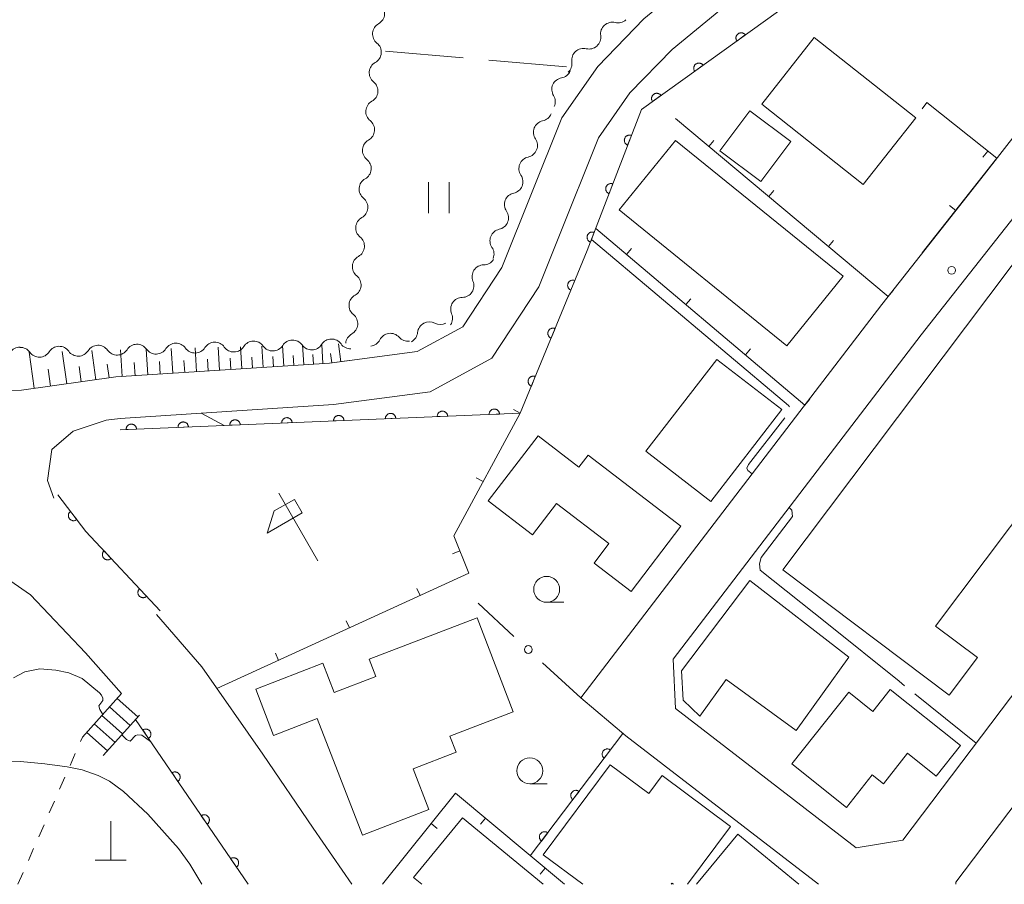
# Model space of a CAD drawing. Units: millimetres. Extents: x -74000 to -72000, y 39000 to 40500.
# Drawn here: x -73651 to -73556, y 39000 to 39083 of the extents above; entities that cross this region are included whole.
import ezdxf

# ---------------------------------------------------------------- set-up
doc = ezdxf.new("R2010")
doc.units = ezdxf.units.MM
for name, color, linetype, lineweight in [('210100_道路縁（街区線）', 7, 'Continuous', 15), ('221400_石段', 7, 'Continuous', 15), ('221499_石段（中）', 7, 'Continuous', 15), ('300100_普通建物', 7, 'Continuous', 15), ('420100_墓碑', 7, 'Continuous', 15), ('510200_一条河川、細流', 7, 'Continuous', 15), ('610111_人工斜面(上)', 7, 'Continuous', 9), ('610199_人工斜面(中)', 7, 'Continuous', 9), ('611000_被覆(直)', 7, 'Continuous', 20), ('613000_垣', 7, 'Continuous', 20), ('614000_塀', 7, 'Continuous', 20), ('621600_材料置場', 7, 'Continuous', 15), ('630100_植生界', 7, 'Continuous', 9), ('630200_耕地界', 7, 'Continuous', 9), ('631100_田', 7, 'Continuous', 9), ('633100_広葉樹林', 7, 'Continuous', 9), ('710100_等高線（計曲線）', 7, 'Continuous', 20), ('710200_等高線（主曲線）', 7, 'Continuous', 9), ('710300_等高線（補助曲線）', 7, 'Continuous', 9), ('731200_図化機測定による標高点', 7, 'Continuous', 20)]:
    doc.layers.add(name, color=color, linetype=linetype, lineweight=lineweight)

msp = doc.modelspace()

# ---------------------------------------------------------------- linework, layer by layer
at = {"layer": '210100_道路縁（街区線）', "flags": 128}
for points in [[(-73598.96, 39073.81), (-73604.73, 39059.41), (-73608.48, 39053.7), (-73612.89, 39051.31), (-73621.35, 39050.19), (-73641.92, 39048.87), (-73651, 39047.6), (-73658.76, 39047.43), (-73667.12, 39048.31), (-73679.1, 39052.65), (-73691.73, 39055.66), (-73699.98, 39056.97), (-73701.28, 39060.6), (-73700.71, 39071.25), (-73692.88, 39159.05), (-73691.52, 39174.3), (-73680.86, 39301.97), (-73677.81, 39337.94), (-73671.32, 39412.59)], [(-73544.81, 39124.98), (-73556.05, 39115.84), (-73579.5, 39092.86), (-73591.04, 39083.35), (-73595.48, 39078.78), (-73598.96, 39073.81)], [(-73568.16, 39098.37), (-73569.99, 39096.58), (-73576.83, 39089.88), (-73578.03, 39088.88), (-73588.33, 39080.4), (-73592.39, 39076.22), (-73595.42, 39071.89), (-73599.3, 39062.21), (-73601.17, 39057.54), (-73605.69, 39050.66), (-73611.64, 39047.44), (-73620.96, 39046.2), (-73641.52, 39044.88), (-73642.85, 39044.7), (-73646.04, 39043.66), (-73648.1, 39041.88), (-73648.5, 39038.89), (-73647.91, 39037.2)], [(-73574.23, 39000), (-73592.78, 39014.31), (-73597.13, 39017.95), (-73576.44, 39044.98), (-73568.12, 39055.86), (-73558.24, 39068.4), (-73546.77, 39083.09), (-73540.28, 39091.4)], [(-73554.52, 39065.36), (-73564.32, 39052.92), (-73588.22, 39021.68), (-73587.99, 39016.92), (-73570.59, 39003.5), (-73566.11, 39004.25), (-73542.45, 39035.49), (-73532.6, 39048.36), (-73519.23, 39064.92), (-73506.51, 39080.96)], [(-73465.5, 39051.98), (-73465.78, 39053.61), (-73483.1, 39066.34), (-73498.15, 39077.74), (-73500.88, 39077.56), (-73514.14, 39060.84), (-73527.48, 39044.32), (-73537.26, 39031.53), (-73561, 39000.19), (-73561, 39000)], [(-73641.38, 39018.38), (-73644.83, 39022.29), (-73650.16, 39027.87), (-73657.72, 39033.11), (-73669.82, 39039.99), (-73681.62, 39044.82), (-73693.32, 39047.61)], [(-73638, 39026), (-73633.64, 39020.94), (-73627.76, 39012.54), (-73622.91, 39005.42), (-73619.17, 39000)]]:
    msp.add_lwpolyline(points, dxfattribs=at)
at = {"layer": '221400_石段', "flags": 128}
for points in [[(-73641.38, 39018.38), (-73645.14, 39014.17)], [(-73639.65, 39016.29), (-73643.15, 39012.39)]]:
    msp.add_lwpolyline(points, dxfattribs=at)
at = {"layer": '221499_石段（中）', "flags": 128}
for points in [[(-73641.8, 39017.91), (-73639.8, 39016.12)], [(-73642.53, 39017.09), (-73640.53, 39015.3)], [(-73643.26, 39016.27), (-73642.51, 39015.6), (-73641.27, 39014.49)], [(-73644, 39015.45), (-73642, 39013.67)], [(-73644.73, 39014.63), (-73642.73, 39012.85)]]:
    msp.add_lwpolyline(points, dxfattribs=at)
at = {"layer": '300100_普通建物', "flags": 128}
for points in [[(-73574.63, 39081.55), (-73564.85, 39073.82), (-73569.91, 39067.41), (-73579.69, 39075.14), (-73574.63, 39081.55)], [(-73579.77, 39067.68), (-73576.88, 39071.53), (-73580.83, 39074.5), (-73583.73, 39070.64), (-73579.77, 39067.68)], [(-73588, 39071.65), (-73571.84, 39058.56), (-73577.26, 39051.87), (-73593.42, 39064.96), (-73588, 39071.65)], [(-73577.76, 39045.72), (-73584.6, 39036.88), (-73590.86, 39041.72), (-73584.03, 39050.56), (-73577.76, 39045.72)], [(-73596.42, 39041.34), (-73587.47, 39034.48), (-73592.28, 39028.2), (-73595.85, 39030.94), (-73594.42, 39032.81), (-73599.47, 39036.68), (-73601.77, 39033.67), (-73606.04, 39036.94), (-73601.23, 39043.2), (-73597.31, 39040.19), (-73596.42, 39041.34)], [(-73585.64, 39016.2), (-73587.27, 39017.75), (-73587.43, 39020.56), (-73580.83, 39029.26), (-73571.31, 39021.89), (-73576.36, 39014.82), (-73583.11, 39019.73), (-73585.64, 39016.2)], [(-73617.5, 39021.67), (-73607.12, 39025.67), (-73603.63, 39016.62), (-73609.73, 39014.26), (-73609.13, 39012.72), (-73613.29, 39011.11), (-73611.78, 39007.2), (-73618.17, 39004.73), (-73622.51, 39015.96), (-73626.72, 39014.33), (-73628.45, 39018.8), (-73621.99, 39021.29), (-73620.9, 39018.47), (-73616.87, 39020.03), (-73617.5, 39021.67)], [(-73567.31, 39018.75), (-73560.53, 39013.36), (-73562.87, 39010.42), (-73565.63, 39012.62), (-73567.96, 39009.68), (-73569.04, 39010.54), (-73571.53, 39007.4), (-73576.8, 39011.59), (-73571.31, 39018.49), (-73568.98, 39016.64), (-73567.31, 39018.75)], [(-73600.75, 39002.85), (-73594.3, 39011.51), (-73590.57, 39008.73), (-73589.28, 39010.47), (-73582.7, 39005.56), (-73586.85, 39000)], [(-73612.45, 39000), (-73613.25, 39000.66), (-73608.53, 39006.4)], [(-73608.53, 39006.4), (-73600.74, 39000)], [(-73585.96, 39000), (-73582, 39004.83)], [(-73582, 39004.83), (-73576.1, 39000)], [(-73596.93, 39000), (-73600.75, 39002.85)], [(-73588.202, 39000), (-73588.35, 39000.11), (-73588.432, 39000)], [(-73588.2, 39000), (-73588.35, 39000.11), (-73588.43, 39000)]]:
    msp.add_lwpolyline(points, dxfattribs=at)
msp.add_lwpolyline([(-73577.646, 39030.278), (-73561.624, 39018.223), (-73558.91, 39021.83), (-73562.95, 39024.87), (-73553.392, 39037.572), (-73547.643, 39033.246), (-73543.887, 39038.238), (-73550.27, 39043.04), (-73542.05, 39053.96), (-73553.4, 39062.5), (-73577.646, 39030.278)], close=True, dxfattribs=at)
at = {"layer": '420100_墓碑'}
for p, q in [((-73642.418, 39002.329), (-73642.418, 39006.079)), ((-73643.918, 39002.329), (-73640.918, 39002.329))]:
    msp.add_line(p, q, dxfattribs=at)
at = {"layer": '510200_一条河川、細流'}
for centre, start, end in [((-73617.15052, 39083.880024), 298.918509, 51.157725), ((-73594.088445, 39081.902812), 76.095735, 188.334951), ((-73617.474868, 39080.144078), 298.918509, 51.157725), ((-73596.865788, 39079.383116), 76.095735, 188.334951), ((-73617.799217, 39076.408131), 298.918509, 51.157725), ((-73598.788207, 39076.5605), 99.674507, 211.913723), ((-73618.123566, 39072.672184), 298.918509, 51.157725), ((-73600.562756, 39072.425256), 102.044329, 214.283546), ((-73618.447914, 39068.936237), 298.918509, 51.157725), ((-73601.957577, 39068.944311), 102.044329, 214.283546), ((-73618.772263, 39065.200291), 298.918509, 51.157725), ((-73603.352398, 39065.463367), 102.044329, 214.283546), ((-73604.747218, 39061.982422), 102.044329, 214.283546), ((-73619.096612, 39061.464344), 298.918509, 51.157725), ((-73606.469603, 39058.530711), 90.595951, 202.835168), ((-73619.420961, 39057.728397), 298.918509, 51.157725), ((-73608.527588, 39055.395875), 90.595951, 202.835168), ((-73619.745309, 39053.99245), 298.918509, 51.157725), ((-73611.722091, 39053.043163), 62.342746, 174.581963), ((-73615.48106, 39051.93858), 41.436736, 153.675952), ((-73634.298358, 39052.298456), 215.412202, 327.651418), ((-73630.549698, 39052.398701), 215.412202, 327.651418), ((-73626.801038, 39052.498945), 215.412202, 327.651418), ((-73623.052378, 39052.59919), 215.412202, 327.651418), ((-73619.303718, 39052.699435), 215.412202, 271.880908), ((-73649.292998, 39051.897477), 215.412202, 327.651418), ((-73645.544338, 39051.997721), 215.412202, 327.651418), ((-73641.795678, 39052.097966), 215.412202, 327.651418), ((-73638.047018, 39052.198211), 215.412202, 327.651418)]:
    msp.add_arc(centre, 1.129844, start, end, dxfattribs=at)
at = {"layer": '510200_一条河川、細流', "extrusion": (0, 0, -1)}
for centre, start, end in [((73593.544922, 39084.094227), 227.784657, 283.955018), ((73616.059595, 39081.903259), 4.961883, 61.132244), ((73616.059595, 39081.903259), 308.791522, 4.961883), ((73596.322265, 39081.574531), 171.614296, 227.784657), ((73596.322265, 39081.574531), 227.784657, 283.955018), ((73599.099607, 39079.054835), 171.614296, 227.784657), ((73616.383943, 39078.167312), 308.791522, 4.961883), ((73616.383943, 39078.167312), 4.961883, 61.132244), ((73599.166649, 39078.786371), 204.205885, 260.376246), ((73616.708292, 39074.431365), 4.961883, 61.132244), ((73600.704211, 39075.366078), 148.035524, 204.205885), ((73616.708292, 39074.431365), 308.791522, 4.961883), ((73601.032913, 39074.633574), 201.836063, 258.006424), ((73617.032641, 39070.695419), 4.961883, 61.132244), ((73602.427734, 39071.15263), 145.665702, 201.836063), ((73617.032641, 39070.695419), 308.791522, 4.961883), ((73602.427734, 39071.15263), 201.836063, 258.006424), ((73617.356989, 39066.959472), 4.961883, 61.132244), ((73603.822555, 39067.671685), 145.665702, 201.836063), ((73617.356989, 39066.959472), 308.791522, 4.961883), ((73603.822555, 39067.671685), 201.836063, 258.006424), ((73617.681338, 39063.223525), 4.961883, 61.132244), ((73605.217375, 39064.190741), 145.665702, 201.836063), ((73617.681338, 39063.223525), 308.791522, 4.961883), ((73605.217375, 39064.190741), 201.836063, 258.006424), ((73606.612196, 39060.709796), 145.665702, 201.836063), ((73618.005687, 39059.487579), 4.961883, 61.132244), ((73618.005687, 39059.487579), 308.791522, 4.961883), ((73606.492088, 39060.788412), 213.28444, 269.454802), ((73608.550072, 39057.653576), 157.114079, 213.28444), ((73618.330036, 39055.751632), 4.961883, 61.132244), ((73608.550072, 39057.653576), 213.28444, 269.454802), ((73618.330036, 39055.751632), 308.791522, 4.961883), ((73610.608057, 39054.518739), 157.114079, 213.28444), ((73610.673172, 39055.042535), 241.537646, 297.708007), ((73618.654384, 39052.015685), 4.961883, 61.132244), ((73613.787747, 39053.432034), 262.443656, 318.614017), ((73613.969911, 39053.255355), 185.367285, 241.537646), ((73651.147188, 39050.62238), 33.479478, 89.649839), ((73651.133704, 39050.589991), 88.46819, 144.638551), ((73647.385044, 39050.690236), 32.297829, 88.46819), ((73647.385044, 39050.690236), 88.46819, 144.638551), ((73643.636384, 39050.79048), 32.297829, 88.46819), ((73643.636384, 39050.79048), 88.46819, 144.638551), ((73639.887724, 39050.890725), 32.297829, 88.46819), ((73639.887724, 39050.890725), 88.46819, 144.638551), ((73636.139064, 39050.99097), 32.297829, 88.46819), ((73636.139064, 39050.99097), 88.46819, 144.638551), ((73632.390404, 39051.091215), 32.297829, 88.46819), ((73632.390404, 39051.091215), 88.46819, 144.638551), ((73628.641744, 39051.191459), 32.297829, 88.46819), ((73628.641744, 39051.191459), 88.46819, 144.638551), ((73624.893085, 39051.291704), 32.297829, 88.46819), ((73624.893085, 39051.291704), 88.46819, 144.638551), ((73621.144425, 39051.391949), 32.297829, 88.46819), ((73621.144425, 39051.391949), 88.46819, 144.638551), ((73617.505182, 39052.938905), 206.273295, 262.443656)]:
    msp.add_arc(centre, 1.127969, start, end, dxfattribs=at)
at = {"layer": '610111_人工斜面(上)', "flags": 128}
msp.add_lwpolyline([(-73700.43, 39058.38), (-73699.98, 39056.97), (-73691.73, 39055.66), (-73679.1, 39052.65), (-73667.12, 39048.31), (-73658.76, 39047.43), (-73651, 39047.6), (-73641.92, 39048.87), (-73621.35, 39050.19), (-73619.43, 39050.44)], dxfattribs=at)
at = {"layer": '610199_人工斜面(中)', "flags": 128}
for points in [[(-73634.14, 39049.37), (-73634.29, 39051.67)], [(-73631.92, 39049.51), (-73632.06, 39051.73)], [(-73629.78, 39049.64), (-73629.92, 39051.78)], [(-73627.72, 39049.78), (-73627.85, 39051.84)], [(-73625.73, 39049.9), (-73625.86, 39051.89)], [(-73623.81, 39050.03), (-73623.94, 39051.95)], [(-73621.97, 39050.15), (-73622.08, 39051.99)], [(-73620.25, 39050.33), (-73620.48, 39052.04)], [(-73649.78, 39047.77), (-73650.26, 39051.25)], [(-73646.66, 39048.2), (-73647.09, 39051.32)], [(-73643.86, 39048.6), (-73644.25, 39051.4)], [(-73641.3, 39048.91), (-73641.47, 39051.47)], [(-73638.83, 39049.06), (-73638.99, 39051.54)], [(-73636.44, 39049.22), (-73636.59, 39051.6)], [(-73628.75, 39049.71), (-73628.82, 39050.76)], [(-73626.73, 39049.84), (-73626.79, 39050.85)], [(-73624.77, 39049.97), (-73624.84, 39050.94)], [(-73622.89, 39050.09), (-73622.95, 39051.03)], [(-73621.11, 39050.22), (-73621.23, 39051.12)], [(-73645.26, 39048.4), (-73645.46, 39049.88)], [(-73642.58, 39048.77), (-73642.77, 39050.1)], [(-73640.07, 39048.98), (-73640.15, 39050.25)], [(-73637.64, 39049.14), (-73637.71, 39050.36)], [(-73635.29, 39049.29), (-73635.37, 39050.46)], [(-73633.03, 39049.44), (-73633.1, 39050.57)], [(-73630.85, 39049.58), (-73630.92, 39050.67)], [(-73648.22, 39047.99), (-73648.45, 39049.63)]]:
    msp.add_lwpolyline(points, dxfattribs=at)
at = {"layer": '611000_被覆(直)'}
for p, q in [((-73602.96, 39045.38), (-73641.49, 39043.78)), ((-73629.18, 39000), (-73640.02, 39015.88)), ((-73593.06, 39014.53), (-73601.99, 39002.75))]:
    msp.add_line(p, q, dxfattribs=at)
at = {"layer": '611000_被覆(直)', "flags": 128}
for points in [[(-73515.12, 39179.04), (-73515.61, 39177.11), (-73517.19, 39171.87), (-73518.39, 39169.47), (-73521.74, 39163.38), (-73521.84, 39161.89), (-73523.21, 39152.15), (-73524.19, 39146.84), (-73524.71, 39143.77), (-73528.39, 39134.5), (-73534.47, 39127.24), (-73541.95, 39121.49), (-73553.04, 39112.46), (-73555.84, 39109.7), (-73567.74, 39098.02), (-73578.07, 39084.1), (-73591.29, 39074.62), (-73596.51, 39061.05), (-73602.96, 39045.38)], [(-73581.272, 39081.804), (-73581.299, 39081.839), (-73581.329, 39081.87), (-73581.361, 39081.899), (-73581.396, 39081.926), (-73581.433, 39081.948), (-73581.472, 39081.968), (-73581.512, 39081.985), (-73581.554, 39081.997), (-73581.597, 39082.007), (-73581.64, 39082.011), (-73581.684, 39082.013), (-73581.727, 39082.01), (-73581.77, 39082.004), (-73581.813, 39081.994), (-73581.855, 39081.98), (-73581.894, 39081.963), (-73581.932, 39081.943), (-73581.969, 39081.919), (-73582.004, 39081.892), (-73582.035, 39081.862), (-73582.064, 39081.83), (-73582.091, 39081.795), (-73582.113, 39081.758), (-73582.133, 39081.719), (-73582.15, 39081.679), (-73582.162, 39081.637), (-73582.172, 39081.594), (-73582.176, 39081.55), (-73582.178, 39081.507), (-73582.176, 39081.464), (-73582.169, 39081.42), (-73582.16, 39081.378), (-73582.146, 39081.336), (-73582.128, 39081.297), (-73582.108, 39081.258), (-73582.084, 39081.221)], [(-73582.084, 39081.221), (-73581.272, 39081.804)], [(-73585.335, 39078.89), (-73585.362, 39078.925), (-73585.392, 39078.956), (-73585.424, 39078.985), (-73585.459, 39079.012), (-73585.496, 39079.034), (-73585.535, 39079.055), (-73585.575, 39079.071), (-73585.617, 39079.083), (-73585.66, 39079.093), (-73585.704, 39079.097), (-73585.747, 39079.099), (-73585.79, 39079.097), (-73585.834, 39079.09), (-73585.876, 39079.081), (-73585.918, 39079.067), (-73585.957, 39079.05), (-73585.996, 39079.029), (-73586.033, 39079.005), (-73586.067, 39078.978), (-73586.099, 39078.948), (-73586.128, 39078.916), (-73586.154, 39078.881), (-73586.177, 39078.844), (-73586.197, 39078.805), (-73586.213, 39078.765), (-73586.225, 39078.723), (-73586.235, 39078.68), (-73586.24, 39078.637), (-73586.242, 39078.593), (-73586.239, 39078.55), (-73586.232, 39078.507), (-73586.223, 39078.464), (-73586.209, 39078.422), (-73586.192, 39078.383), (-73586.172, 39078.345), (-73586.148, 39078.308)], [(-73586.148, 39078.308), (-73585.335, 39078.89)], [(-73589.398, 39075.977), (-73589.425, 39076.011), (-73589.455, 39076.043), (-73589.487, 39076.072), (-73589.522, 39076.098), (-73589.559, 39076.121), (-73589.598, 39076.141), (-73589.639, 39076.157), (-73589.68, 39076.169), (-73589.723, 39076.179), (-73589.767, 39076.184), (-73589.81, 39076.186), (-73589.854, 39076.183), (-73589.897, 39076.176), (-73589.939, 39076.167), (-73589.981, 39076.153), (-73590.02, 39076.136), (-73590.059, 39076.116), (-73590.096, 39076.092), (-73590.13, 39076.064), (-73590.162, 39076.034), (-73590.191, 39076.003), (-73590.217, 39075.968), (-73590.24, 39075.93), (-73590.26, 39075.891), (-73590.277, 39075.851), (-73590.289, 39075.809), (-73590.298, 39075.767), (-73590.303, 39075.723), (-73590.305, 39075.68), (-73590.302, 39075.636), (-73590.296, 39075.593), (-73590.286, 39075.55), (-73590.272, 39075.509), (-73590.255, 39075.469), (-73590.235, 39075.431), (-73590.211, 39075.394)], [(-73590.211, 39075.394), (-73589.398, 39075.977)], [(-73592.249, 39072.126), (-73592.291, 39072.14), (-73592.333, 39072.15), (-73592.376, 39072.157), (-73592.42, 39072.16), (-73592.463, 39072.158), (-73592.507, 39072.153), (-73592.549, 39072.145), (-73592.591, 39072.132), (-73592.632, 39072.117), (-73592.671, 39072.097), (-73592.708, 39072.075), (-73592.743, 39072.048), (-73592.776, 39072.019), (-73592.806, 39071.988), (-73592.833, 39071.953), (-73592.857, 39071.917), (-73592.878, 39071.879), (-73592.895, 39071.839), (-73592.909, 39071.797), (-73592.919, 39071.755), (-73592.926, 39071.713), (-73592.929, 39071.669), (-73592.927, 39071.625), (-73592.923, 39071.582), (-73592.915, 39071.539), (-73592.902, 39071.497), (-73592.886, 39071.456), (-73592.866, 39071.417), (-73592.844, 39071.38), (-73592.818, 39071.345), (-73592.788, 39071.312), (-73592.757, 39071.282), (-73592.723, 39071.255), (-73592.687, 39071.232), (-73592.649, 39071.21), (-73592.608, 39071.193)], [(-73592.608, 39071.193), (-73592.249, 39072.126)], [(-73594.044, 39067.46), (-73594.086, 39067.473), (-73594.129, 39067.483), (-73594.171, 39067.49), (-73594.215, 39067.493), (-73594.258, 39067.491), (-73594.302, 39067.487), (-73594.345, 39067.479), (-73594.386, 39067.466), (-73594.427, 39067.45), (-73594.466, 39067.43), (-73594.504, 39067.408), (-73594.538, 39067.382), (-73594.571, 39067.352), (-73594.601, 39067.321), (-73594.628, 39067.287), (-73594.652, 39067.251), (-73594.673, 39067.213), (-73594.691, 39067.172), (-73594.705, 39067.131), (-73594.714, 39067.088), (-73594.721, 39067.046), (-73594.724, 39067.002), (-73594.723, 39066.959), (-73594.718, 39066.915), (-73594.71, 39066.872), (-73594.697, 39066.831), (-73594.681, 39066.79), (-73594.661, 39066.751), (-73594.639, 39066.713), (-73594.613, 39066.678), (-73594.584, 39066.646), (-73594.552, 39066.616), (-73594.518, 39066.588), (-73594.482, 39066.565), (-73594.444, 39066.544), (-73594.403, 39066.526)], [(-73594.403, 39066.526), (-73594.044, 39067.46)], [(-73595.84, 39062.793), (-73595.881, 39062.807), (-73595.924, 39062.817), (-73595.966, 39062.823), (-73596.01, 39062.826), (-73596.053, 39062.825), (-73596.097, 39062.82), (-73596.14, 39062.812), (-73596.181, 39062.799), (-73596.222, 39062.784), (-73596.261, 39062.763), (-73596.299, 39062.741), (-73596.333, 39062.715), (-73596.366, 39062.686), (-73596.396, 39062.655), (-73596.424, 39062.62), (-73596.447, 39062.584), (-73596.468, 39062.546), (-73596.486, 39062.506), (-73596.5, 39062.464), (-73596.51, 39062.422), (-73596.516, 39062.379), (-73596.519, 39062.335), (-73596.518, 39062.292), (-73596.513, 39062.248), (-73596.505, 39062.206), (-73596.492, 39062.164), (-73596.477, 39062.123), (-73596.456, 39062.084), (-73596.434, 39062.047), (-73596.408, 39062.012), (-73596.379, 39061.979), (-73596.347, 39061.949), (-73596.313, 39061.922), (-73596.277, 39061.898), (-73596.239, 39061.877), (-73596.199, 39061.86)], [(-73596.199, 39061.86), (-73595.84, 39062.793)], [(-73597.702, 39058.153), (-73597.744, 39058.168), (-73597.786, 39058.179), (-73597.828, 39058.187), (-73597.872, 39058.191), (-73597.915, 39058.19), (-73597.959, 39058.186), (-73598.002, 39058.179), (-73598.044, 39058.167), (-73598.085, 39058.153), (-73598.125, 39058.133), (-73598.163, 39058.112), (-73598.198, 39058.087), (-73598.231, 39058.058), (-73598.262, 39058.028), (-73598.29, 39057.994), (-73598.315, 39057.959), (-73598.336, 39057.921), (-73598.355, 39057.881), (-73598.37, 39057.84), (-73598.381, 39057.798), (-73598.388, 39057.755), (-73598.392, 39057.712), (-73598.392, 39057.668), (-73598.388, 39057.624), (-73598.381, 39057.581), (-73598.369, 39057.54), (-73598.355, 39057.498), (-73598.335, 39057.459), (-73598.314, 39057.421), (-73598.289, 39057.386), (-73598.26, 39057.352), (-73598.23, 39057.321), (-73598.196, 39057.293), (-73598.16, 39057.269), (-73598.123, 39057.247), (-73598.083, 39057.228)], [(-73598.083, 39057.228), (-73597.702, 39058.153)], [(-73599.606, 39053.53), (-73599.647, 39053.544), (-73599.689, 39053.555), (-73599.731, 39053.563), (-73599.775, 39053.567), (-73599.819, 39053.566), (-73599.862, 39053.563), (-73599.905, 39053.556), (-73599.947, 39053.544), (-73599.988, 39053.529), (-73600.028, 39053.51), (-73600.066, 39053.489), (-73600.101, 39053.463), (-73600.134, 39053.435), (-73600.165, 39053.404), (-73600.193, 39053.37), (-73600.218, 39053.335), (-73600.24, 39053.297), (-73600.258, 39053.258), (-73600.273, 39053.216), (-73600.284, 39053.174), (-73600.292, 39053.132), (-73600.296, 39053.088), (-73600.295, 39053.044), (-73600.291, 39053.001), (-73600.284, 39052.958), (-73600.272, 39052.916), (-73600.258, 39052.875), (-73600.238, 39052.835), (-73600.217, 39052.797), (-73600.192, 39052.762), (-73600.163, 39052.729), (-73600.133, 39052.698), (-73600.099, 39052.67), (-73600.064, 39052.645), (-73600.026, 39052.623), (-73599.986, 39052.605)], [(-73599.986, 39052.605), (-73599.606, 39053.53)], [(-73601.509, 39048.906), (-73601.55, 39048.921), (-73601.592, 39048.932), (-73601.634, 39048.939), (-73601.678, 39048.943), (-73601.722, 39048.943), (-73601.765, 39048.939), (-73601.808, 39048.932), (-73601.85, 39048.92), (-73601.892, 39048.906), (-73601.931, 39048.886), (-73601.969, 39048.865), (-73602.004, 39048.84), (-73602.038, 39048.811), (-73602.069, 39048.781), (-73602.097, 39048.747), (-73602.121, 39048.711), (-73602.143, 39048.674), (-73602.161, 39048.634), (-73602.176, 39048.592), (-73602.187, 39048.55), (-73602.195, 39048.508), (-73602.199, 39048.464), (-73602.198, 39048.421), (-73602.195, 39048.377), (-73602.187, 39048.334), (-73602.175, 39048.292), (-73602.161, 39048.251), (-73602.142, 39048.212), (-73602.12, 39048.174), (-73602.095, 39048.138), (-73602.067, 39048.105), (-73602.036, 39048.074), (-73602.002, 39048.046), (-73601.967, 39048.022), (-73601.929, 39048), (-73601.889, 39047.981)], [(-73601.889, 39047.981), (-73601.509, 39048.906)], [(-73619.945, 39044.675), (-73619.949, 39044.719), (-73619.957, 39044.761), (-73619.968, 39044.803), (-73619.982, 39044.844), (-73620.001, 39044.884), (-73620.023, 39044.922), (-73620.047, 39044.958), (-73620.076, 39044.991), (-73620.106, 39045.022), (-73620.14, 39045.05), (-73620.175, 39045.075), (-73620.213, 39045.097), (-73620.253, 39045.115), (-73620.294, 39045.131), (-73620.336, 39045.142), (-73620.378, 39045.149), (-73620.422, 39045.153), (-73620.466, 39045.153), (-73620.51, 39045.15), (-73620.552, 39045.142), (-73620.594, 39045.131), (-73620.635, 39045.116), (-73620.675, 39045.098), (-73620.713, 39045.076), (-73620.749, 39045.052), (-73620.782, 39045.023), (-73620.813, 39044.993), (-73620.841, 39044.959), (-73620.866, 39044.924), (-73620.888, 39044.886), (-73620.906, 39044.846), (-73620.922, 39044.805), (-73620.933, 39044.763), (-73620.94, 39044.72), (-73620.944, 39044.677), (-73620.945, 39044.633)], [(-73614.95, 39044.882), (-73614.953, 39044.926), (-73614.961, 39044.969), (-73614.972, 39045.01), (-73614.987, 39045.052), (-73615.005, 39045.091), (-73615.027, 39045.129), (-73615.051, 39045.165), (-73615.08, 39045.198), (-73615.11, 39045.23), (-73615.144, 39045.257), (-73615.179, 39045.283), (-73615.217, 39045.304), (-73615.257, 39045.323), (-73615.298, 39045.338), (-73615.34, 39045.349), (-73615.383, 39045.357), (-73615.426, 39045.361), (-73615.47, 39045.361), (-73615.514, 39045.357), (-73615.557, 39045.349), (-73615.598, 39045.339), (-73615.64, 39045.324), (-73615.679, 39045.305), (-73615.717, 39045.284), (-73615.753, 39045.259), (-73615.786, 39045.231), (-73615.818, 39045.2), (-73615.845, 39045.166), (-73615.871, 39045.131), (-73615.892, 39045.093), (-73615.911, 39045.053), (-73615.926, 39045.013), (-73615.937, 39044.97), (-73615.944, 39044.928), (-73615.949, 39044.885), (-73615.949, 39044.841)], [(-73609.954, 39045.09), (-73609.958, 39045.133), (-73609.966, 39045.176), (-73609.976, 39045.218), (-73609.991, 39045.259), (-73610.01, 39045.298), (-73610.031, 39045.337), (-73610.056, 39045.373), (-73610.084, 39045.405), (-73610.115, 39045.437), (-73610.149, 39045.465), (-73610.184, 39045.49), (-73610.222, 39045.512), (-73610.262, 39045.53), (-73610.302, 39045.546), (-73610.345, 39045.557), (-73610.387, 39045.564), (-73610.43, 39045.568), (-73610.474, 39045.568), (-73610.518, 39045.565), (-73610.561, 39045.557), (-73610.602, 39045.546), (-73610.644, 39045.531), (-73610.683, 39045.513), (-73610.721, 39045.491), (-73610.757, 39045.467), (-73610.79, 39045.438), (-73610.822, 39045.408), (-73610.85, 39045.374), (-73610.875, 39045.339), (-73610.897, 39045.301), (-73610.915, 39045.261), (-73610.93, 39045.22), (-73610.941, 39045.178), (-73610.949, 39045.135), (-73610.953, 39045.092), (-73610.953, 39045.048)], [(-73610.953, 39045.048), (-73609.954, 39045.09)], [(-73604.958, 39045.297), (-73604.962, 39045.341), (-73604.97, 39045.384), (-73604.981, 39045.425), (-73604.995, 39045.467), (-73605.014, 39045.506), (-73605.036, 39045.544), (-73605.06, 39045.58), (-73605.088, 39045.613), (-73605.119, 39045.645), (-73605.153, 39045.672), (-73605.188, 39045.698), (-73605.226, 39045.719), (-73605.266, 39045.738), (-73605.306, 39045.753), (-73605.349, 39045.764), (-73605.391, 39045.771), (-73605.435, 39045.776), (-73605.479, 39045.776), (-73605.522, 39045.772), (-73605.565, 39045.764), (-73605.607, 39045.754), (-73605.648, 39045.739), (-73605.687, 39045.72), (-73605.726, 39045.699), (-73605.762, 39045.674), (-73605.794, 39045.646), (-73605.826, 39045.615), (-73605.854, 39045.581), (-73605.879, 39045.546), (-73605.901, 39045.508), (-73605.919, 39045.468), (-73605.935, 39045.428), (-73605.946, 39045.385), (-73605.953, 39045.343), (-73605.957, 39045.3), (-73605.957, 39045.256)], [(-73605.957, 39045.256), (-73604.958, 39045.297)], [(-73639.928, 39043.845), (-73639.932, 39043.889), (-73639.94, 39043.931), (-73639.95, 39043.973), (-73639.965, 39044.014), (-73639.984, 39044.054), (-73640.005, 39044.092), (-73640.03, 39044.128), (-73640.058, 39044.161), (-73640.089, 39044.192), (-73640.123, 39044.22), (-73640.158, 39044.246), (-73640.196, 39044.267), (-73640.236, 39044.285), (-73640.276, 39044.301), (-73640.319, 39044.312), (-73640.361, 39044.319), (-73640.404, 39044.324), (-73640.448, 39044.324), (-73640.492, 39044.32), (-73640.535, 39044.312), (-73640.577, 39044.301), (-73640.618, 39044.287), (-73640.657, 39044.268), (-73640.695, 39044.246), (-73640.731, 39044.222), (-73640.764, 39044.193), (-73640.796, 39044.163), (-73640.824, 39044.129), (-73640.849, 39044.094), (-73640.871, 39044.056), (-73640.889, 39044.016), (-73640.904, 39043.975), (-73640.916, 39043.933), (-73640.923, 39043.891), (-73640.927, 39043.847), (-73640.927, 39043.803)], [(-73634.932, 39044.052), (-73634.936, 39044.096), (-73634.944, 39044.139), (-73634.955, 39044.18), (-73634.97, 39044.222), (-73634.988, 39044.261), (-73635.01, 39044.299), (-73635.034, 39044.335), (-73635.063, 39044.368), (-73635.093, 39044.4), (-73635.127, 39044.428), (-73635.162, 39044.453), (-73635.2, 39044.475), (-73635.24, 39044.493), (-73635.281, 39044.508), (-73635.323, 39044.52), (-73635.366, 39044.527), (-73635.409, 39044.531), (-73635.453, 39044.531), (-73635.497, 39044.527), (-73635.539, 39044.52), (-73635.581, 39044.509), (-73635.622, 39044.494), (-73635.662, 39044.475), (-73635.7, 39044.454), (-73635.736, 39044.429), (-73635.769, 39044.401), (-73635.8, 39044.371), (-73635.828, 39044.336), (-73635.854, 39044.301), (-73635.875, 39044.263), (-73635.893, 39044.224), (-73635.909, 39044.183), (-73635.92, 39044.14), (-73635.927, 39044.098), (-73635.931, 39044.055), (-73635.932, 39044.011)], [(-73629.937, 39044.26), (-73629.941, 39044.304), (-73629.948, 39044.346), (-73629.959, 39044.388), (-73629.974, 39044.429), (-73629.992, 39044.469), (-73630.014, 39044.507), (-73630.039, 39044.543), (-73630.067, 39044.576), (-73630.097, 39044.607), (-73630.131, 39044.635), (-73630.167, 39044.661), (-73630.205, 39044.682), (-73630.244, 39044.7), (-73630.285, 39044.716), (-73630.327, 39044.727), (-73630.37, 39044.734), (-73630.413, 39044.738), (-73630.457, 39044.739), (-73630.501, 39044.735), (-73630.544, 39044.727), (-73630.585, 39044.716), (-73630.627, 39044.702), (-73630.666, 39044.683), (-73630.704, 39044.661), (-73630.74, 39044.637), (-73630.773, 39044.608), (-73630.805, 39044.578), (-73630.832, 39044.544), (-73630.858, 39044.509), (-73630.879, 39044.471), (-73630.898, 39044.431), (-73630.913, 39044.39), (-73630.924, 39044.348), (-73630.932, 39044.306), (-73630.936, 39044.262), (-73630.936, 39044.218)], [(-73630.936, 39044.218), (-73629.937, 39044.26)], [(-73624.941, 39044.467), (-73624.945, 39044.511), (-73624.953, 39044.554), (-73624.963, 39044.595), (-73624.978, 39044.637), (-73624.997, 39044.676), (-73625.018, 39044.714), (-73625.043, 39044.75), (-73625.071, 39044.783), (-73625.102, 39044.815), (-73625.136, 39044.842), (-73625.171, 39044.868), (-73625.209, 39044.889), (-73625.249, 39044.908), (-73625.289, 39044.923), (-73625.332, 39044.934), (-73625.374, 39044.942), (-73625.417, 39044.946), (-73625.461, 39044.946), (-73625.505, 39044.942), (-73625.548, 39044.934), (-73625.59, 39044.924), (-73625.631, 39044.909), (-73625.67, 39044.89), (-73625.708, 39044.869), (-73625.744, 39044.844), (-73625.777, 39044.816), (-73625.809, 39044.785), (-73625.837, 39044.751), (-73625.862, 39044.716), (-73625.884, 39044.678), (-73625.902, 39044.638), (-73625.917, 39044.598), (-73625.929, 39044.555), (-73625.936, 39044.513), (-73625.94, 39044.47), (-73625.94, 39044.426)], [(-73625.94, 39044.426), (-73624.941, 39044.467)], [(-73620.945, 39044.633), (-73619.945, 39044.675)], [(-73615.949, 39044.841), (-73614.95, 39044.882)], [(-73640.927, 39043.803), (-73639.928, 39043.845)], [(-73635.932, 39044.011), (-73634.932, 39044.052)], [(-73647.52, 39037.5), (-73644.82, 39033.99), (-73637.64, 39026.34)], [(-73646.301, 39035.915), (-73646.334, 39035.886), (-73646.365, 39035.855), (-73646.392, 39035.823), (-73646.418, 39035.787), (-73646.439, 39035.749), (-73646.458, 39035.709), (-73646.473, 39035.668), (-73646.484, 39035.626), (-73646.492, 39035.583), (-73646.495, 39035.539), (-73646.496, 39035.496), (-73646.491, 39035.453), (-73646.483, 39035.409), (-73646.473, 39035.367), (-73646.457, 39035.326), (-73646.439, 39035.287), (-73646.417, 39035.25), (-73646.392, 39035.214), (-73646.364, 39035.18), (-73646.333, 39035.15), (-73646.3, 39035.122), (-73646.264, 39035.096), (-73646.226, 39035.075), (-73646.187, 39035.056), (-73646.146, 39035.041), (-73646.104, 39035.03), (-73646.06, 39035.022), (-73646.017, 39035.019), (-73645.973, 39035.018), (-73645.93, 39035.023), (-73645.887, 39035.031), (-73645.845, 39035.042), (-73645.803, 39035.057), (-73645.765, 39035.075), (-73645.727, 39035.097), (-73645.691, 39035.122)], [(-73645.691, 39035.122), (-73646.301, 39035.915)], [(-73643.06, 39032.115), (-73643.091, 39032.083), (-73643.118, 39032.049), (-73643.142, 39032.014), (-73643.164, 39031.976), (-73643.182, 39031.936), (-73643.197, 39031.895), (-73643.208, 39031.853), (-73643.214, 39031.81), (-73643.218, 39031.766), (-73643.217, 39031.722), (-73643.213, 39031.679), (-73643.205, 39031.636), (-73643.193, 39031.594), (-73643.178, 39031.553), (-73643.158, 39031.514), (-73643.136, 39031.477), (-73643.111, 39031.442), (-73643.082, 39031.408), (-73643.051, 39031.377), (-73643.017, 39031.35), (-73642.982, 39031.326), (-73642.944, 39031.304), (-73642.904, 39031.286), (-73642.863, 39031.272), (-73642.82, 39031.26), (-73642.777, 39031.254), (-73642.734, 39031.25), (-73642.69, 39031.251), (-73642.647, 39031.255), (-73642.604, 39031.263), (-73642.562, 39031.276), (-73642.521, 39031.291), (-73642.481, 39031.31), (-73642.445, 39031.332), (-73642.409, 39031.357), (-73642.376, 39031.386)], [(-73642.376, 39031.386), (-73643.06, 39032.115)], [(-73639.638, 39028.469), (-73639.669, 39028.438), (-73639.696, 39028.404), (-73639.721, 39028.368), (-73639.742, 39028.33), (-73639.76, 39028.29), (-73639.775, 39028.249), (-73639.786, 39028.207), (-73639.792, 39028.164), (-73639.797, 39028.12), (-73639.795, 39028.076), (-73639.791, 39028.033), (-73639.783, 39027.99), (-73639.771, 39027.948), (-73639.756, 39027.908), (-73639.737, 39027.868), (-73639.714, 39027.831), (-73639.689, 39027.796), (-73639.661, 39027.762), (-73639.629, 39027.732), (-73639.595, 39027.704), (-73639.56, 39027.68), (-73639.522, 39027.658), (-73639.482, 39027.641), (-73639.441, 39027.626), (-73639.399, 39027.615), (-73639.356, 39027.608), (-73639.312, 39027.604), (-73639.268, 39027.606), (-73639.225, 39027.609), (-73639.182, 39027.618), (-73639.14, 39027.63), (-73639.099, 39027.645), (-73639.06, 39027.664), (-73639.023, 39027.686), (-73638.987, 39027.711), (-73638.954, 39027.74)], [(-73638.954, 39027.74), (-73639.638, 39028.469)], [(-73638.764, 39014.041), (-73638.729, 39014.067), (-73638.697, 39014.096), (-73638.667, 39014.127), (-73638.64, 39014.162), (-73638.617, 39014.198), (-73638.596, 39014.237), (-73638.578, 39014.277), (-73638.565, 39014.318), (-73638.554, 39014.361), (-73638.549, 39014.404), (-73638.546, 39014.448), (-73638.548, 39014.491), (-73638.553, 39014.535), (-73638.562, 39014.577), (-73638.575, 39014.619), (-73638.591, 39014.659), (-73638.61, 39014.698), (-73638.633, 39014.735), (-73638.66, 39014.771), (-73638.689, 39014.803), (-73638.72, 39014.832), (-73638.755, 39014.86), (-73638.791, 39014.883), (-73638.83, 39014.904), (-73638.869, 39014.922), (-73638.911, 39014.935), (-73638.954, 39014.946), (-73638.997, 39014.951), (-73639.04, 39014.954), (-73639.084, 39014.952), (-73639.127, 39014.947), (-73639.17, 39014.938), (-73639.212, 39014.925), (-73639.252, 39014.909), (-73639.291, 39014.89), (-73639.328, 39014.867)], [(-73639.328, 39014.867), (-73638.764, 39014.041)], [(-73594.268, 39012.936), (-73594.304, 39012.961), (-73594.342, 39012.982), (-73594.381, 39013.001), (-73594.423, 39013.016), (-73594.465, 39013.026), (-73594.508, 39013.034), (-73594.551, 39013.038), (-73594.595, 39013.037), (-73594.639, 39013.034), (-73594.682, 39013.025), (-73594.724, 39013.014), (-73594.764, 39012.999), (-73594.804, 39012.98), (-73594.842, 39012.958), (-73594.877, 39012.932), (-73594.91, 39012.904), (-73594.941, 39012.874), (-73594.969, 39012.84), (-73594.994, 39012.804), (-73595.015, 39012.766), (-73595.033, 39012.727), (-73595.048, 39012.685), (-73595.059, 39012.643), (-73595.066, 39012.6), (-73595.07, 39012.557), (-73595.069, 39012.513), (-73595.066, 39012.469), (-73595.057, 39012.426), (-73595.047, 39012.384), (-73595.031, 39012.344), (-73595.012, 39012.304), (-73594.99, 39012.266), (-73594.965, 39012.231), (-73594.937, 39012.198), (-73594.906, 39012.167), (-73594.872, 39012.139)], [(-73594.872, 39012.139), (-73594.268, 39012.936)], [(-73635.945, 39009.911), (-73635.91, 39009.937), (-73635.878, 39009.967), (-73635.849, 39009.998), (-73635.821, 39010.032), (-73635.798, 39010.069), (-73635.777, 39010.107), (-73635.759, 39010.147), (-73635.746, 39010.189), (-73635.735, 39010.231), (-73635.73, 39010.275), (-73635.727, 39010.318), (-73635.729, 39010.362), (-73635.734, 39010.405), (-73635.743, 39010.448), (-73635.756, 39010.49), (-73635.772, 39010.53), (-73635.791, 39010.568), (-73635.814, 39010.606), (-73635.841, 39010.641), (-73635.87, 39010.673), (-73635.901, 39010.703), (-73635.936, 39010.73), (-73635.972, 39010.754), (-73636.011, 39010.775), (-73636.051, 39010.792), (-73636.092, 39010.805), (-73636.135, 39010.816), (-73636.178, 39010.821), (-73636.221, 39010.824), (-73636.265, 39010.823), (-73636.308, 39010.817), (-73636.351, 39010.809), (-73636.393, 39010.796), (-73636.433, 39010.779), (-73636.472, 39010.76), (-73636.509, 39010.737)], [(-73636.509, 39010.737), (-73635.945, 39009.911)], [(-73597.289, 39008.952), (-73597.325, 39008.977), (-73597.363, 39008.998), (-73597.402, 39009.016), (-73597.443, 39009.031), (-73597.485, 39009.042), (-73597.528, 39009.049), (-73597.572, 39009.053), (-73597.615, 39009.052), (-73597.659, 39009.049), (-73597.702, 39009.04), (-73597.744, 39009.03), (-73597.785, 39009.014), (-73597.824, 39008.995), (-73597.862, 39008.973), (-73597.898, 39008.948), (-73597.93, 39008.92), (-73597.961, 39008.889), (-73597.989, 39008.855), (-73598.014, 39008.819), (-73598.035, 39008.781), (-73598.054, 39008.742), (-73598.069, 39008.701), (-73598.079, 39008.659), (-73598.087, 39008.616), (-73598.091, 39008.572), (-73598.09, 39008.529), (-73598.087, 39008.485), (-73598.078, 39008.442), (-73598.067, 39008.4), (-73598.052, 39008.359), (-73598.033, 39008.32), (-73598.011, 39008.282), (-73597.985, 39008.246), (-73597.957, 39008.214), (-73597.927, 39008.183), (-73597.893, 39008.155)], [(-73597.893, 39008.155), (-73597.289, 39008.952)], [(-73633.127, 39005.781), (-73633.091, 39005.808), (-73633.059, 39005.837), (-73633.03, 39005.868), (-73633.002, 39005.903), (-73632.979, 39005.939), (-73632.958, 39005.978), (-73632.94, 39006.018), (-73632.927, 39006.059), (-73632.916, 39006.102), (-73632.911, 39006.145), (-73632.908, 39006.189), (-73632.91, 39006.232), (-73632.915, 39006.276), (-73632.924, 39006.318), (-73632.937, 39006.36), (-73632.953, 39006.4), (-73632.972, 39006.439), (-73632.995, 39006.476), (-73633.022, 39006.512), (-73633.051, 39006.544), (-73633.082, 39006.573), (-73633.117, 39006.601), (-73633.153, 39006.624), (-73633.192, 39006.645), (-73633.232, 39006.663), (-73633.273, 39006.675), (-73633.316, 39006.686), (-73633.359, 39006.692), (-73633.403, 39006.695), (-73633.446, 39006.693), (-73633.49, 39006.687), (-73633.532, 39006.679), (-73633.574, 39006.666), (-73633.614, 39006.65), (-73633.653, 39006.631), (-73633.69, 39006.607)], [(-73633.69, 39006.607), (-73633.127, 39005.781)], [(-73600.309, 39004.967), (-73600.346, 39004.992), (-73600.383, 39005.013), (-73600.422, 39005.032), (-73600.464, 39005.047), (-73600.506, 39005.057), (-73600.549, 39005.065), (-73600.592, 39005.069), (-73600.636, 39005.068), (-73600.68, 39005.065), (-73600.723, 39005.056), (-73600.765, 39005.045), (-73600.805, 39005.029), (-73600.845, 39005.01), (-73600.883, 39004.989), (-73600.918, 39004.963), (-73600.951, 39004.935), (-73600.982, 39004.905), (-73601.01, 39004.871), (-73601.035, 39004.834), (-73601.056, 39004.797), (-73601.074, 39004.758), (-73601.089, 39004.716), (-73601.1, 39004.674), (-73601.107, 39004.631), (-73601.111, 39004.588), (-73601.11, 39004.544), (-73601.107, 39004.5), (-73601.098, 39004.457), (-73601.088, 39004.415), (-73601.072, 39004.375), (-73601.053, 39004.335), (-73601.032, 39004.297), (-73601.006, 39004.262), (-73600.978, 39004.229), (-73600.947, 39004.198), (-73600.913, 39004.17)], [(-73600.913, 39004.17), (-73600.309, 39004.967)], [(-73630.308, 39001.652), (-73630.272, 39001.678), (-73630.24, 39001.707), (-73630.211, 39001.739), (-73630.183, 39001.773), (-73630.16, 39001.81), (-73630.139, 39001.848), (-73630.121, 39001.888), (-73630.108, 39001.929), (-73630.098, 39001.972), (-73630.092, 39002.016), (-73630.089, 39002.059), (-73630.091, 39002.102), (-73630.096, 39002.146), (-73630.105, 39002.189), (-73630.118, 39002.231), (-73630.134, 39002.27), (-73630.153, 39002.309), (-73630.177, 39002.347), (-73630.203, 39002.382), (-73630.232, 39002.414), (-73630.263, 39002.444), (-73630.298, 39002.471), (-73630.334, 39002.494), (-73630.373, 39002.515), (-73630.413, 39002.533), (-73630.454, 39002.546), (-73630.497, 39002.557), (-73630.54, 39002.562), (-73630.584, 39002.565), (-73630.627, 39002.563), (-73630.671, 39002.558), (-73630.713, 39002.549), (-73630.755, 39002.536), (-73630.795, 39002.52), (-73630.834, 39002.501), (-73630.871, 39002.478)], [(-73630.871, 39002.478), (-73630.308, 39001.652)]]:
    msp.add_lwpolyline(points, dxfattribs=at)
at = {"layer": '613000_垣'}
for p, q in [((-73603.563, 39023.882), (-73607.02, 39027.07)), ((-73597.13, 39017.95), (-73600.806, 39021.34))]:
    msp.add_line(p, q, dxfattribs=at)
msp.add_circle((-73602.184, 39022.611), 0.375, dxfattribs=at)
at = {"layer": '614000_塀'}
for p, q in [((-73563.77, 39075.29), (-73564.237, 39074.703)), ((-73567.51, 39056.63), (-73588.01, 39073.76)), ((-73584.776, 39071.057), (-73584.295, 39071.633)), ((-73557.903, 39070.618), (-73558.371, 39070.031)), ((-73579.02, 39066.248), (-73578.54, 39066.824)), ((-73560.997, 39064.904), (-73561.586, 39065.368)), ((-73575.54, 39046.15), (-73595.69, 39063.17)), ((-73592.729, 39060.669), (-73592.245, 39061.242)), ((-73573.265, 39061.439), (-73572.784, 39062.015)), ((-73567.51, 39056.63), (-73567.029, 39057.206)), ((-73586.999, 39055.829), (-73586.515, 39056.402)), ((-73581.27, 39050.99), (-73580.786, 39051.563)), ((-73575.54, 39046.15), (-73575.056, 39046.723)), ((-73602.96, 39045.38), (-73603.619, 39045.738)), ((-73606.535, 39038.787), (-73607.195, 39039.145)), ((-73608.783, 39032.122), (-73609.477, 39031.838)), ((-73612.597, 39027.811), (-73612.909, 39028.493)), ((-73619.417, 39024.69), (-73619.729, 39025.372)), ((-73626.237, 39021.57), (-73626.549, 39022.251)), ((-73606.308, 39006.365), (-73606.788, 39005.789)), ((-73611.535, 39005.849), (-73610.95, 39005.379)), ((-73600.549, 39001.56), (-73601.03, 39000.984))]:
    msp.add_line(p, q, dxfattribs=at)
at = {"layer": '614000_塀', "flags": 128}
for points in [[(-73563.77, 39075.29), (-73557.04, 39069.93), (-73564.22, 39060.81)], [(-73602.96, 39045.38), (-73609.37, 39033.56), (-73607.9, 39029.96), (-73632.18, 39018.85)], [(-73616.23, 39000), (-73609.19, 39008.77), (-73598.68, 39000)]]:
    msp.add_lwpolyline(points, dxfattribs=at)
at = {"layer": '621600_材料置場'}
for p, q in [((-73622.455, 39031.17), (-73626.205, 39037.665)), ((-73626.665, 39035.955), (-73624.715, 39037.075)), ((-73624.715, 39037.075), (-73623.965, 39035.78)), ((-73627.35, 39033.825), (-73626.665, 39035.955)), ((-73623.965, 39035.78), (-73627.35, 39033.825))]:
    msp.add_line(p, q, dxfattribs=at)
at = {"layer": '630100_植生界'}
for p, q in [((-73645.329, 39013.739), (-73645.14, 39014.17)), ((-73646.333, 39011.449), (-73645.831, 39012.594)), ((-73647.336, 39009.159), (-73646.834, 39010.304)), ((-73648.34, 39006.869), (-73647.838, 39008.014)), ((-73649.343, 39004.58), (-73648.841, 39005.724)), ((-73650.347, 39002.29), (-73649.845, 39003.435)), ((-73651.35, 39000), (-73650.848, 39001.145))]:
    msp.add_line(p, q, dxfattribs=at)
at = {"layer": '630200_耕地界'}
for p, q in [((-73608.472, 39079.595), (-73615.943, 39080.252)), ((-73598.51, 39078.72), (-73605.981, 39079.377))]:
    msp.add_line(p, q, dxfattribs=at)
at = {"layer": '631100_田'}
for p, q in [((-73611.81, 39064.63), (-73611.81, 39067.63)), ((-73609.81, 39064.63), (-73609.81, 39067.63))]:
    msp.add_line(p, q, dxfattribs=at)
at = {"layer": '633100_広葉樹林'}
for p, q in [((-73600.41, 39027.16), (-73598.743, 39027.16)), ((-73602.04, 39009.68), (-73600.373, 39009.68))]:
    msp.add_line(p, q, dxfattribs=at)
for centre in [(-73600.41, 39028.41), (-73602.04, 39010.93)]:
    msp.add_circle(centre, 1.249875, dxfattribs=at)
at = {"layer": '710100_等高線（計曲線）', "flags": 128}
msp.add_lwpolyline([(-73652.56, 39011.86), (-73651.12, 39011.84), (-73648.78, 39011.6), (-73646.61, 39011.31), (-73645.17, 39011.02), (-73643.62, 39010.47), (-73642.54, 39009.92), (-73641.18, 39008.93), (-73638.85, 39006.75), (-73635.87, 39003.45), (-73634.78, 39001.95), (-73633.63, 39000)], dxfattribs=at)
at = {"layer": '710200_等高線（主曲線）', "flags": 128}
for points in [[(-73633.69, 39045.38), (-73631.48, 39044.19)], [(-73651.79, 39019.89), (-73650.69, 39020.45), (-73649.26, 39020.74), (-73647.69, 39020.63), (-73646.44, 39020.36), (-73645.18, 39019.81), (-73643.49, 39018.45), (-73643.3, 39018.22), (-73643.18, 39017.92), (-73643.18, 39017.69), (-73643.57, 39017.2), (-73643.47, 39016.83), (-73643.18, 39016.37)], [(-73641.36, 39014.39), (-73640.89, 39013.94), (-73640.54, 39013.79), (-73640.04, 39014.34), (-73639.79, 39014.4), (-73639.42, 39014.36), (-73638.57, 39013.76)]]:
    msp.add_lwpolyline(points, dxfattribs=at)
at = {"layer": '710300_等高線（補助曲線）'}
msp.add_line((-73564.945, 39018.339), (-73559.04, 39013.59), dxfattribs=at)
at = {"layer": '710300_等高線（補助曲線）', "flags": 128}
for points in [[(-73596.1, 39062.12), (-73577.11, 39046.13), (-73577.014, 39045.984)], [(-73577.479, 39044.932), (-73580.96, 39040.43), (-73581.11, 39040.07), (-73581.03, 39039.85), (-73580.6, 39039.55)], [(-73577.05, 39036.28), (-73576.79, 39036.05), (-73576.74, 39035.41), (-73579.74, 39031.49), (-73579.9, 39030.88), (-73579.83, 39030.26), (-73573.42, 39025.14), (-73566.45, 39019.55), (-73565.919, 39019.123)]]:
    msp.add_lwpolyline(points, dxfattribs=at)
at = {"layer": '731200_図化機測定による標高点'}
msp.add_circle((-73561.39, 39059.14), 0.375, dxfattribs=at)

doc.saveas('drawing.dxf')
